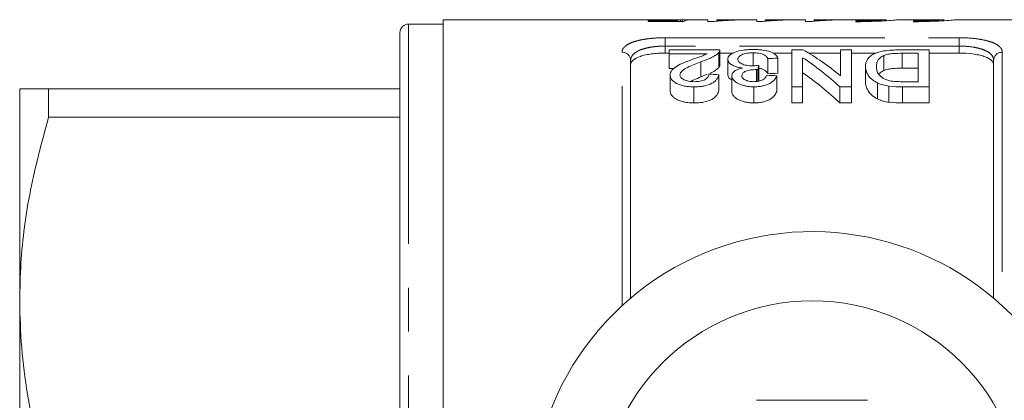
# Model space of a CAD drawing. Units: millimetres. Extents: x 162 to 245, y 96 to 258.
# Drawn here: x 162 to 190, y 114 to 125 of the extents above; entities that cross this region are included whole.
import ezdxf

# ---------------------------------------------------------------- set-up
doc = ezdxf.new("R2010")
doc.units = ezdxf.units.MM
doc.linetypes.add('PHANTOM', pattern=[12.7, 6.35, -1.27, 1.27, -1.27, 1.27, -1.27])

msp = doc.modelspace()

# ---------------------------------------------------------------- linework, layer by layer
at = {"color": 7, "linetype": 'Continuous', "lineweight": 15}
for p, q in [((174.222, 124.815), (173.222, 124.815)), ((180.137, 124.94), (174.222, 124.94)), ((174.222, 124.94), (174.222, 96.44)), ((180.152, 124.912), (180.972, 124.912)), ((180.152, 124.888), (180.152, 124.912)), ((181.178, 124.888), (180.152, 124.888)), ((181.071, 124.94), (180.446, 124.94)), ((180.972, 124.888), (180.972, 124.912)), ((181.085, 124.888), (181.085, 124.938)), ((181.146, 124.888), (181.146, 124.94)), ((181.883, 124.94), (181.391, 124.94)), ((181.883, 124.885), (181.883, 124.94)), ((181.883, 124.885), (182.051, 124.885)), ((182.048, 124.885), (181.883, 124.885)), ((183.293, 124.94), (182.139, 124.94)), ((182.139, 124.94), (182.139, 124.923)), ((182.652, 124.936), (182.652, 124.926)), ((183.293, 124.885), (183.293, 124.94)), ((183.293, 124.885), (183.461, 124.885)), ((183.459, 124.885), (183.293, 124.885)), ((184.704, 124.94), (183.55, 124.94)), ((183.55, 124.94), (183.55, 124.923)), ((184.063, 124.936), (184.063, 124.926)), ((184.704, 124.885), (184.704, 124.94)), ((184.704, 124.885), (184.872, 124.885)), ((184.869, 124.885), (184.704, 124.885)), ((186.413, 124.94), (184.96, 124.94)), ((184.96, 124.94), (184.96, 124.923)), ((185.473, 124.936), (185.473, 124.926)), ((186.166, 124.91), (186.166, 124.882)), ((186.413, 124.94), (186.413, 124.938)), ((186.413, 124.938), (187.044, 124.938)), ((188.719, 124.94), (187.398, 124.94)), ((187.832, 124.91), (187.832, 124.882)), ((195.572, 124.94), (189.065, 124.94)), ((172.972, 124.565), (172.972, 96.815)), ((180.757, 123.976), (180.647, 123.976)), ((180.757, 123.958), (180.757, 124.069)), ((180.757, 124.069), (182.228, 124.069)), ((181.858, 123.958), (180.757, 123.958)), ((180.757, 123.958), (180.757, 123.527)), ((182.198, 123.993), (182.198, 123.563)), ((182.228, 123.638), (182.228, 124.066)), ((182.625, 123.976), (182.228, 123.976)), ((183.191, 123.981), (183.191, 123.618)), ((184.305, 123.976), (183.76, 123.976)), ((184.305, 124.069), (184.64, 124.069)), ((184.305, 123), (184.305, 124.069)), ((185.718, 123.976), (184.796, 123.976)), ((185.718, 123.318), (185.718, 124.069)), ((185.718, 124.069), (186.036, 124.069)), ((186.036, 124.069), (186.036, 123)), ((186.76, 123.976), (186.036, 123.976)), ((187.48, 124.069), (188.286, 124.069)), ((187.968, 123.969), (187.505, 123.969)), ((187.505, 123.969), (187.505, 123.538)), ((187.968, 123.149), (187.968, 123.969)), ((188.286, 124.069), (188.286, 123)), ((189.147, 123.976), (188.286, 123.976)), ((179.647, 123.767), (179.647, 116.891)), ((181.679, 123.725), (181.679, 123.286)), ((182.459, 123.797), (182.459, 123.36)), ((183.613, 123.815), (183.613, 123.379)), ((183.901, 123.828), (183.901, 123.392)), ((184.622, 123.842), (184.622, 123)), ((186.973, 123.906), (186.973, 123.472)), ((190.147, 116.891), (190.147, 123.767)), ((180.757, 123.527), (180.897, 123.527)), ((180.786, 123.344), (180.786, 122.891)), ((181.679, 123.286), (181.864, 123.362)), ((182.199, 123.351), (182.199, 122.898)), ((183.285, 123.499), (183.285, 123.155)), ((183.326, 123.497), (183.326, 123.159)), ((183.356, 123.622), (183.356, 123.179)), ((186.44, 123.589), (186.44, 123.145)), ((187.505, 123.538), (187.968, 123.538)), ((182.574, 123.318), (182.574, 122.864)), ((183.872, 123.321), (183.872, 122.867)), ((186.792, 123.111), (186.792, 122.649)), ((187.512, 123.149), (187.968, 123.149)), ((161.972, 122.94), (161.972, 116.815)), ((162.809, 122.127), (162.809, 122.94)), ((172.972, 122.94), (162.809, 122.94)), ((181.478, 123), (181.478, 122.534)), ((183.214, 123), (183.214, 122.534)), ((184.622, 123), (184.305, 123)), ((184.305, 123), (184.305, 122.534)), ((184.622, 123), (184.622, 122.534)), ((186.036, 123), (185.7, 123)), ((185.7, 123), (185.7, 122.534)), ((186.036, 123), (186.036, 122.534)), ((187.119, 123.019), (187.119, 122.553)), ((188.286, 123), (187.516, 123)), ((187.516, 123), (187.516, 122.534)), ((188.286, 123), (188.286, 122.534)), ((184.305, 122.534), (184.622, 122.534)), ((185.7, 122.534), (186.036, 122.534)), ((187.516, 122.534), (188.286, 122.534)), ((162.809, 122.127), (172.972, 122.127)), ((161.972, 116.815), (161.972, 104.565))]:
    msp.add_line(p, q, dxfattribs=at)
at = {"color": 8, "linetype": 'PHANTOM', "lineweight": 0}
for p, q in [((173.222, 124.815), (173.222, 96.565)), ((180.647, 124.419), (189.147, 124.419)), ((180.647, 124.178), (180.647, 124.419)), ((189.147, 124.178), (189.147, 124.419)), ((179.397, 116.67), (179.397, 124)), ((180.647, 124.178), (180.647, 123.976)), ((189.147, 124.178), (180.647, 124.178)), ((189.147, 123.976), (189.147, 124.178)), ((190.397, 124), (190.397, 116.67))]:
    msp.add_line(p, q, dxfattribs=at)
at = {"color": 7, "linetype": 'Continuous', "lineweight": 15}
msp.add_circle((184.897, 110.69), 6.125, dxfattribs=at)
for centre, radius, start, end in [((173.222, 124.565), 0.25, 90, 180), ((184.897, 110.69), 8.125, 35.7105, 324.2895)]:
    msp.add_arc(centre, radius, start, end, dxfattribs=at)
at = {"color": 8, "linetype": 'PHANTOM', "lineweight": 0}
for centre, start, end in [((179.405, 123.758), 2.0194, 91.8867), ((190.389, 123.758), 88.1133, 177.9806)]:
    msp.add_arc(centre, 0.242, start, end, dxfattribs=at)
at = {"color": 7, "linetype": 'Continuous', "lineweight": 15}
for centre, major_axis, ratio, start_param, end_param in [((181.129, 110.69), (0, 14.25), 0.174787, 0.017655, 0.063137), ((181.902, 110.69), (114, 0), 0.125, 1.575178, 1.577427), ((181.391, 110.69), (0, 14.25), 0.175, 0, 0.085692), ((181.444, 110.69), (0, 14.275), 0.642148, 5.798041, 5.926978), ((239.739, 110.69), (142.75, 0), 0.1, 1.972686, 1.974882), ((181.059, 110.69), (0, 14.275), 0.642148, 5.75225, 5.883936), ((116.265, 110.69), (142.75, 0), 0.1, 1.090678, 1.092955), ((184.048, 110.69), (0, 14.275), 0.114583, 0.437294, 0.457466), ((239.739, 110.69), (138.75, 0), 0.1, 1.984971, 1.987243), ((181.059, 110.69), (0, 13.875), 0.642148, 5.735236, 5.871742), ((117.361, 110.69), (142.75, 0), 0.1, 1.086116, 1.088399)]:
    msp.add_ellipse(centre, major_axis=major_axis, ratio=ratio, start_param=start_param, end_param=end_param, dxfattribs=at)
for points, knots in [([(180.696, 124.934), (180.63, 124.934), (180.496, 124.934), (180.311, 124.937), (180.185, 124.94), (180.147, 124.94), (180.137, 124.94)], [0, 0, 0, 0, 0.265983, 0.533829, 0.869502, 1, 1, 1, 1]), ([(180.333, 124.937), (180.336, 124.938), (180.343, 124.94), (180.402, 124.94), (180.496, 124.94), (180.624, 124.939), (180.714, 124.939), (180.762, 124.939)], [0, 0, 0, 0, 0.145639, 0.364045, 0.584001, 0.776403, 1, 1, 1, 1]), ([(181.085, 124.938), (181.058, 124.937), (181.03, 124.937), (180.97, 124.936), (180.939, 124.936), (180.873, 124.935), (180.839, 124.934), (180.786, 124.934), (180.769, 124.934), (180.733, 124.934), (180.714, 124.934), (180.696, 124.934)], [0, 0, 0, 0, 0.25, 0.25, 0.5, 0.5, 0.75, 0.75, 0.875, 0.875, 1, 1, 1, 1]), ([(180.762, 124.939), (180.801, 124.939), (180.84, 124.939), (180.916, 124.94), (180.953, 124.94), (181.019, 124.94), (181.049, 124.94), (181.103, 124.94), (181.125, 124.94), (181.146, 124.94)], [0, 0, 0, 0, 0.25, 0.25, 0.5, 0.5, 0.75, 0.75, 1, 1, 1, 1]), ([(182.652, 124.926), (182.589, 124.925), (182.526, 124.923), (182.408, 124.918), (182.352, 124.915), (182.249, 124.909), (182.201, 124.905), (182.136, 124.898), (182.116, 124.896), (182.08, 124.891), (182.064, 124.888), (182.048, 124.885)], [0, 0, 0, 0, 0.25, 0.25, 0.5, 0.5, 0.75, 0.75, 0.875, 0.875, 1, 1, 1, 1]), ([(182.139, 124.923), (182.157, 124.924), (182.175, 124.925), (182.213, 124.926), (182.233, 124.927), (182.293, 124.929), (182.335, 124.93), (182.422, 124.933), (182.466, 124.933), (182.557, 124.935), (182.604, 124.936), (182.652, 124.936)], [0, 0, 0, 0, 0.125, 0.125, 0.25, 0.25, 0.5, 0.5, 0.75, 0.75, 1, 1, 1, 1]), ([(184.063, 124.926), (183.999, 124.925), (183.936, 124.923), (183.818, 124.918), (183.762, 124.915), (183.659, 124.909), (183.611, 124.905), (183.547, 124.898), (183.526, 124.896), (183.49, 124.891), (183.474, 124.888), (183.459, 124.885)], [0, 0, 0, 0, 0.25, 0.25, 0.5, 0.5, 0.75, 0.75, 0.875, 0.875, 1, 1, 1, 1]), ([(183.55, 124.923), (183.568, 124.924), (183.586, 124.925), (183.624, 124.926), (183.643, 124.927), (183.704, 124.929), (183.745, 124.93), (183.832, 124.933), (183.877, 124.933), (183.967, 124.935), (184.014, 124.936), (184.063, 124.936)], [0, 0, 0, 0, 0.125, 0.125, 0.25, 0.25, 0.5, 0.5, 0.75, 0.75, 1, 1, 1, 1]), ([(185.473, 124.926), (185.409, 124.925), (185.346, 124.923), (185.228, 124.918), (185.173, 124.915), (185.069, 124.909), (185.021, 124.905), (184.957, 124.898), (184.937, 124.896), (184.9, 124.891), (184.884, 124.888), (184.869, 124.885)], [0, 0, 0, 0, 0.25, 0.25, 0.5, 0.5, 0.75, 0.75, 0.875, 0.875, 1, 1, 1, 1]), ([(184.96, 124.923), (184.978, 124.924), (184.996, 124.925), (185.034, 124.926), (185.054, 124.927), (185.114, 124.929), (185.156, 124.93), (185.243, 124.933), (185.287, 124.933), (185.377, 124.935), (185.425, 124.936), (185.473, 124.936)], [0, 0, 0, 0, 0.125, 0.125, 0.25, 0.25, 0.5, 0.5, 0.75, 0.75, 1, 1, 1, 1]), ([(186.166, 124.882), (186.213, 124.882), (186.4, 124.883), (186.72, 124.892), (187.069, 124.911), (187.309, 124.929), (187.424, 124.94), (187.404, 124.939), (187.398, 124.939)], [0, 0, 0, 0, 0.071819, 0.282126, 0.492742, 0.704107, 0.915518, 1, 1, 1, 1]), ([(187.044, 124.938), (187.023, 124.937), (186.986, 124.935), (186.88, 124.928), (186.813, 124.925), (186.653, 124.918), (186.564, 124.915), (186.37, 124.911), (186.269, 124.91), (186.166, 124.91)], [0, 0, 0, 0, 0.25, 0.25, 0.5, 0.5, 0.75, 0.75, 1, 1, 1, 1]), ([(188.719, 124.939), (188.719, 124.939), (188.719, 124.939), (188.601, 124.931), (188.398, 124.921), (188.13, 124.912), (187.931, 124.91), (187.832, 124.91)], [0, 0, 0, 0, 0.164861, 0.374499, 0.584443, 0.794676, 1, 1, 1, 1]), ([(187.832, 124.882), (187.88, 124.882), (188.067, 124.883), (188.387, 124.892), (188.736, 124.911), (188.976, 124.929), (189.09, 124.94), (189.071, 124.939), (189.065, 124.939)], [0, 0, 0, 0, 0.07182, 0.28213, 0.492749, 0.704117, 0.915531, 1, 1, 1, 1]), ([(180.647, 123.976), (180.579, 123.976), (180.512, 123.974), (180.381, 123.966), (180.316, 123.96), (180.193, 123.943), (180.135, 123.933), (180.025, 123.91), (179.974, 123.896), (179.838, 123.85), (179.766, 123.812), (179.695, 123.749), (179.677, 123.727), (179.653, 123.681), (179.647, 123.657), (179.647, 123.633)], [0, 0, 0, 0, 0.125, 0.125, 0.25, 0.25, 0.375, 0.375, 0.5, 0.5, 0.75, 0.75, 0.875, 0.875, 1, 1, 1, 1]), ([(181.41, 123.785), (181.49, 123.813), (181.569, 123.841), (181.685, 123.882), (181.724, 123.896), (181.796, 123.926), (181.827, 123.942), (181.858, 123.958)], [0, 0, 0, 0, 0.5, 0.5, 0.75, 0.75, 1, 1, 1, 1]), ([(182.198, 123.993), (182.186, 123.98), (182.174, 123.967), (182.145, 123.943), (182.129, 123.931), (182.077, 123.895), (182.036, 123.871), (181.898, 123.805), (181.79, 123.764), (181.679, 123.725)], [0, 0, 0, 0, 0.125, 0.125, 0.25, 0.25, 0.5, 0.5, 1, 1, 1, 1]), ([(182.228, 124.069), (182.228, 124.056), (182.227, 124.044), (182.217, 124.018), (182.208, 124.005), (182.198, 123.993)], [0, 0, 0, 0, 0.5, 0.5, 1, 1, 1, 1]), ([(182.459, 123.797), (182.46, 123.817), (182.462, 123.836), (182.479, 123.874), (182.492, 123.892), (182.527, 123.927), (182.549, 123.944), (182.603, 123.974), (182.633, 123.988), (182.736, 124.027), (182.818, 124.048), (182.956, 124.067), (183.004, 124.072), (183.101, 124.078), (183.151, 124.079), (183.201, 124.08)], [0, 0, 0, 0, 0.125, 0.125, 0.25, 0.25, 0.375, 0.375, 0.5, 0.5, 0.75, 0.75, 0.875, 0.875, 1, 1, 1, 1]), ([(183.191, 123.981), (183.16, 123.981), (183.129, 123.98), (183.069, 123.976), (183.039, 123.973), (182.955, 123.959), (182.904, 123.945), (182.825, 123.91), (182.794, 123.89), (182.765, 123.856), (182.758, 123.844), (182.749, 123.821), (182.748, 123.808), (182.747, 123.796)], [0, 0, 0, 0, 0.125, 0.125, 0.25, 0.25, 0.5, 0.5, 0.75, 0.75, 0.875, 0.875, 1, 1, 1, 1]), ([(183.613, 123.815), (183.601, 123.837), (183.589, 123.858), (183.549, 123.898), (183.524, 123.917), (183.453, 123.95), (183.407, 123.962), (183.329, 123.974), (183.302, 123.977), (183.247, 123.98), (183.219, 123.981), (183.191, 123.981)], [0, 0, 0, 0, 0.25, 0.25, 0.5, 0.5, 0.75, 0.75, 0.875, 0.875, 1, 1, 1, 1]), ([(183.201, 124.08), (183.246, 124.079), (183.291, 124.078), (183.38, 124.073), (183.423, 124.069), (183.55, 124.052), (183.625, 124.034), (183.753, 123.987), (183.804, 123.959), (183.856, 123.913), (183.869, 123.897), (183.89, 123.863), (183.896, 123.845), (183.901, 123.828)], [0, 0, 0, 0, 0.125, 0.125, 0.25, 0.25, 0.5, 0.5, 0.75, 0.75, 0.875, 0.875, 1, 1, 1, 1]), ([(186.44, 123.589), (186.441, 123.622), (186.443, 123.654), (186.458, 123.717), (186.47, 123.748), (186.506, 123.808), (186.53, 123.837), (186.588, 123.892), (186.625, 123.918), (186.714, 123.965), (186.766, 123.986), (186.886, 124.022), (186.954, 124.035), (187.099, 124.053), (187.175, 124.06), (187.326, 124.067), (187.403, 124.069), (187.48, 124.069)], [0, 0, 0, 0, 0.125, 0.125, 0.25, 0.25, 0.375, 0.375, 0.5, 0.5, 0.625, 0.625, 0.75, 0.75, 0.875, 0.875, 1, 1, 1, 1]), ([(187.505, 123.969), (187.408, 123.969), (187.312, 123.968), (187.172, 123.954), (187.127, 123.948), (187.065, 123.935), (187.044, 123.93), (187.007, 123.919), (186.99, 123.912), (186.973, 123.906)], [0, 0, 0, 0, 0.5, 0.5, 0.75, 0.75, 0.875, 0.875, 1, 1, 1, 1]), ([(190.147, 123.633), (190.147, 123.682), (190.123, 123.728), (190.052, 123.791), (190.022, 123.811), (189.953, 123.848), (189.912, 123.865), (189.82, 123.896), (189.77, 123.909), (189.661, 123.933), (189.602, 123.943), (189.418, 123.968), (189.283, 123.976), (189.147, 123.976)], [0, 0, 0, 0, 0.25, 0.25, 0.375, 0.375, 0.5, 0.5, 0.625, 0.625, 0.75, 0.75, 1, 1, 1, 1]), ([(180.786, 123.344), (180.787, 123.368), (180.79, 123.392), (180.808, 123.437), (180.821, 123.459), (180.874, 123.524), (180.926, 123.563), (181.045, 123.635), (181.115, 123.667), (181.259, 123.728), (181.334, 123.757), (181.41, 123.785)], [0, 0, 0, 0, 0.125, 0.125, 0.25, 0.25, 0.5, 0.5, 0.75, 0.75, 1, 1, 1, 1]), ([(181.679, 123.725), (181.546, 123.675), (181.414, 123.622), (181.237, 123.533), (181.182, 123.501), (181.121, 123.446), (181.104, 123.427), (181.087, 123.398), (181.082, 123.387), (181.076, 123.367), (181.075, 123.356), (181.074, 123.345)], [0, 0, 0, 0, 0.5, 0.5, 0.75, 0.75, 0.875, 0.875, 0.9375, 0.9375, 1, 1, 1, 1]), ([(182.198, 123.563), (182.207, 123.575), (182.221, 123.595), (182.228, 123.62), (182.228, 123.632), (182.228, 123.638)], [0, 0, 0, 0, 0.516325, 0.780338, 1, 1, 1, 1]), ([(182.881, 123.544), (182.849, 123.548), (182.817, 123.552), (182.756, 123.564), (182.726, 123.571), (182.643, 123.596), (182.598, 123.617), (182.542, 123.653), (182.527, 123.665), (182.501, 123.691), (182.489, 123.704), (182.465, 123.744), (182.46, 123.771), (182.459, 123.797)], [0, 0, 0, 0, 0.125, 0.125, 0.25, 0.25, 0.5, 0.5, 0.625, 0.625, 0.75, 0.75, 1, 1, 1, 1]), ([(182.747, 123.796), (182.748, 123.785), (182.749, 123.773), (182.757, 123.75), (182.764, 123.739), (182.792, 123.705), (182.821, 123.684), (182.898, 123.647), (182.945, 123.632), (183.025, 123.617), (183.053, 123.613), (183.11, 123.608), (183.14, 123.608), (183.169, 123.607)], [0, 0, 0, 0, 0.125, 0.125, 0.25, 0.25, 0.5, 0.5, 0.75, 0.75, 0.875, 0.875, 1, 1, 1, 1]), ([(186.973, 123.906), (186.951, 123.895), (186.929, 123.885), (186.893, 123.862), (186.877, 123.85), (186.835, 123.814), (186.814, 123.787), (186.782, 123.732), (186.772, 123.704), (186.759, 123.646), (186.758, 123.616), (186.757, 123.586)], [0, 0, 0, 0, 0.125, 0.125, 0.25, 0.25, 0.5, 0.5, 0.75, 0.75, 1, 1, 1, 1]), ([(181.478, 123), (181.431, 123), (181.385, 123.001), (181.294, 123.009), (181.249, 123.015), (181.162, 123.032), (181.121, 123.042), (181.044, 123.068), (181.008, 123.084), (180.914, 123.134), (180.864, 123.173), (180.815, 123.236), (180.804, 123.258), (180.789, 123.301), (180.786, 123.322), (180.786, 123.344)], [0, 0, 0, 0, 0.125, 0.125, 0.25, 0.25, 0.375, 0.375, 0.5, 0.5, 0.75, 0.75, 0.875, 0.875, 1, 1, 1, 1]), ([(181.074, 123.345), (181.075, 123.32), (181.082, 123.295), (181.122, 123.247), (181.152, 123.225), (181.209, 123.196), (181.23, 123.188), (181.275, 123.173), (181.299, 123.167), (181.35, 123.157), (181.376, 123.154), (181.43, 123.15), (181.457, 123.149), (181.484, 123.149)], [0, 0, 0, 0, 0.25, 0.25, 0.5, 0.5, 0.625, 0.625, 0.75, 0.75, 0.875, 0.875, 1, 1, 1, 1]), ([(182.199, 123.351), (182.194, 123.329), (182.189, 123.307), (182.171, 123.264), (182.158, 123.242), (182.127, 123.199), (182.107, 123.178), (182.059, 123.138), (182.03, 123.119), (181.933, 123.067), (181.85, 123.04), (181.715, 123.015), (181.669, 123.009), (181.574, 123.002), (181.526, 123), (181.478, 123)], [0, 0, 0, 0, 0.125, 0.125, 0.25, 0.25, 0.375, 0.375, 0.5, 0.5, 0.75, 0.75, 0.875, 0.875, 1, 1, 1, 1]), ([(181.484, 123.149), (181.514, 123.149), (181.543, 123.15), (181.601, 123.154), (181.63, 123.158), (181.713, 123.174), (181.762, 123.191), (181.821, 123.223), (181.838, 123.234), (181.866, 123.259), (181.877, 123.272), (181.895, 123.298), (181.901, 123.312), (181.909, 123.339), (181.91, 123.353), (181.911, 123.366)], [0, 0, 0, 0, 0.125, 0.125, 0.25, 0.25, 0.5, 0.5, 0.625, 0.625, 0.75, 0.75, 0.875, 0.875, 1, 1, 1, 1]), ([(181.944, 123.394), (181.956, 123.399), (182.022, 123.426), (182.114, 123.482), (182.169, 123.535), (182.198, 123.563)], [0, 0, 0, 0, 0.100211, 0.542404, 1, 1, 1, 1]), ([(182.459, 123.36), (182.463, 123.327), (182.47, 123.268), (182.542, 123.215), (182.574, 123.192)], [0, 0, 0, 0, 0.562202, 1, 1, 1, 1]), ([(182.574, 123.318), (182.575, 123.33), (182.576, 123.342), (182.582, 123.366), (182.587, 123.377), (182.606, 123.411), (182.627, 123.433), (182.68, 123.473), (182.714, 123.491), (182.771, 123.513), (182.792, 123.52), (182.835, 123.533), (182.858, 123.538), (182.881, 123.544)], [0, 0, 0, 0, 0.125, 0.125, 0.25, 0.25, 0.5, 0.5, 0.75, 0.75, 0.875, 0.875, 1, 1, 1, 1]), ([(183.285, 123.499), (183.258, 123.498), (183.231, 123.498), (183.178, 123.494), (183.152, 123.491), (183.075, 123.48), (183.026, 123.469), (182.962, 123.446), (182.944, 123.438), (182.911, 123.418), (182.899, 123.407), (182.869, 123.373), (182.863, 123.348), (182.863, 123.323)], [0, 0, 0, 0, 0.125, 0.125, 0.25, 0.25, 0.5, 0.5, 0.625, 0.625, 0.75, 0.75, 1, 1, 1, 1]), ([(183.169, 123.607), (183.185, 123.608), (183.201, 123.608), (183.232, 123.609), (183.248, 123.611), (183.295, 123.614), (183.325, 123.618), (183.356, 123.622)], [0, 0, 0, 0, 0.25, 0.25, 0.5, 0.5, 1, 1, 1, 1]), ([(183.326, 123.497), (183.319, 123.498), (183.312, 123.498), (183.305, 123.498), (183.302, 123.498), (183.298, 123.498), (183.295, 123.498), (183.291, 123.499), (183.288, 123.499), (183.285, 123.499)], [0, 0, 0, 0, 0.00004158993, 0.00004158993, 0.00004158993, 0.00006241611, 0.00006241611, 0.00006241611, 0.00008325357, 0.00008325357, 0.00008325357, 0.00008325357]), ([(183.356, 123.539), (183.387, 123.533), (183.451, 123.52), (183.539, 123.478), (183.587, 123.429), (183.607, 123.391), (183.613, 123.379)], [0, 0, 0, 0, 0.20773, 0.42627, 0.824232, 1, 1, 1, 1]), ([(186.792, 123.111), (186.758, 123.128), (186.727, 123.145), (186.671, 123.181), (186.645, 123.2), (186.577, 123.258), (186.541, 123.3), (186.487, 123.383), (186.469, 123.424), (186.444, 123.507), (186.44, 123.549), (186.44, 123.589)], [0, 0, 0, 0, 0.125, 0.125, 0.25, 0.25, 0.5, 0.5, 0.75, 0.75, 1, 1, 1, 1]), ([(186.757, 123.586), (186.758, 123.55), (186.761, 123.512), (186.781, 123.436), (186.797, 123.398), (186.853, 123.323), (186.895, 123.287), (186.972, 123.238), (187.001, 123.222), (187.049, 123.202), (187.066, 123.195), (187.102, 123.184), (187.121, 123.179), (187.14, 123.174)], [0, 0, 0, 0, 0.25, 0.25, 0.5, 0.5, 0.75, 0.75, 0.875, 0.875, 0.9375, 0.9375, 1, 1, 1, 1]), ([(186.835, 123.357), (186.848, 123.379), (186.874, 123.423), (186.941, 123.456), (186.973, 123.472)], [0, 0, 0, 0, 0.5209922, 1, 1, 1, 1]), ([(186.973, 123.472), (186.99, 123.479), (187.007, 123.486), (187.044, 123.497), (187.064, 123.502), (187.127, 123.516), (187.172, 123.523), (187.311, 123.537), (187.408, 123.538), (187.505, 123.538)], [0, 0, 0, 0, 0.125, 0.125, 0.25, 0.25, 0.5, 0.5, 1, 1, 1, 1]), ([(181.379, 123.156), (181.411, 123.172), (181.506, 123.218), (181.61, 123.259), (181.679, 123.286)], [0, 0, 0, 0, 0.336053, 1, 1, 1, 1]), ([(183.214, 123), (183.172, 123.001), (183.129, 123.002), (183.046, 123.01), (183.005, 123.016), (182.927, 123.033), (182.889, 123.043), (182.819, 123.066), (182.786, 123.08), (182.697, 123.125), (182.652, 123.161), (182.606, 123.219), (182.594, 123.238), (182.578, 123.278), (182.576, 123.298), (182.574, 123.318)], [0, 0, 0, 0, 0.125, 0.125, 0.25, 0.25, 0.375, 0.375, 0.5, 0.5, 0.75, 0.75, 0.875, 0.875, 1, 1, 1, 1]), ([(182.863, 123.323), (182.863, 123.312), (182.864, 123.301), (182.871, 123.28), (182.877, 123.269), (182.9, 123.237), (182.924, 123.218), (182.987, 123.184), (183.025, 123.17), (183.09, 123.157), (183.112, 123.154), (183.158, 123.15), (183.182, 123.149), (183.205, 123.149)], [0, 0, 0, 0, 0.125, 0.125, 0.25, 0.25, 0.5, 0.5, 0.75, 0.75, 0.875, 0.875, 1, 1, 1, 1]), ([(183.205, 123.149), (183.23, 123.149), (183.255, 123.15), (183.304, 123.154), (183.329, 123.158), (183.398, 123.172), (183.44, 123.187), (183.506, 123.224), (183.53, 123.245), (183.556, 123.279), (183.564, 123.29), (183.576, 123.313), (183.58, 123.324), (183.584, 123.336)], [0, 0, 0, 0, 0.125, 0.125, 0.25, 0.25, 0.5, 0.5, 0.75, 0.75, 0.875, 0.875, 1, 1, 1, 1]), ([(183.872, 123.321), (183.865, 123.301), (183.857, 123.282), (183.835, 123.243), (183.822, 123.224), (183.773, 123.167), (183.728, 123.13), (183.642, 123.083), (183.61, 123.069), (183.541, 123.043), (183.504, 123.033), (183.425, 123.016), (183.383, 123.01), (183.3, 123.002), (183.257, 123), (183.214, 123)], [0, 0, 0, 0, 0.125, 0.125, 0.25, 0.25, 0.5, 0.5, 0.625, 0.625, 0.75, 0.75, 0.875, 0.875, 1, 1, 1, 1]), ([(186.44, 123.145), (186.44, 123.103), (186.444, 123.061), (186.469, 122.975), (186.487, 122.931), (186.54, 122.846), (186.575, 122.804), (186.643, 122.742), (186.67, 122.723), (186.726, 122.685), (186.758, 122.667), (186.792, 122.649)], [0, 0, 0, 0, 0.25, 0.25, 0.5, 0.5, 0.75, 0.75, 0.875, 0.875, 1, 1, 1, 1]), ([(187.119, 123.019), (187.088, 123.023), (187.058, 123.028), (186.999, 123.04), (186.97, 123.047), (186.915, 123.062), (186.889, 123.071), (186.838, 123.09), (186.815, 123.101), (186.792, 123.111)], [0, 0, 0, 0, 0.25, 0.25, 0.5, 0.5, 0.75, 0.75, 1, 1, 1, 1]), ([(187.14, 123.174), (187.17, 123.169), (187.199, 123.164), (187.261, 123.157), (187.292, 123.155), (187.386, 123.149), (187.449, 123.149), (187.512, 123.149)], [0, 0, 0, 0, 0.25, 0.25, 0.5, 0.5, 1, 1, 1, 1]), ([(162.809, 122.94), (162.663, 122.94), (162.371, 122.94), (162.048, 122.94), (162, 122.94), (161.972, 122.94)], [0, 0, 0, 0, 0.3027039, 0.6068263, 1, 1, 1, 1]), ([(180.786, 122.891), (180.786, 122.869), (180.789, 122.846), (180.804, 122.802), (180.815, 122.78), (180.847, 122.736), (180.867, 122.715), (180.915, 122.676), (180.944, 122.656), (181.007, 122.622), (181.041, 122.606), (181.118, 122.579), (181.16, 122.567), (181.247, 122.55), (181.292, 122.544), (181.384, 122.535), (181.431, 122.534), (181.478, 122.534)], [0, 0, 0, 0, 0.125, 0.125, 0.25, 0.25, 0.375, 0.375, 0.5, 0.5, 0.625, 0.625, 0.75, 0.75, 0.875, 0.875, 1, 1, 1, 1]), ([(181.478, 122.534), (181.526, 122.534), (181.574, 122.535), (181.667, 122.543), (181.713, 122.549), (181.849, 122.575), (181.931, 122.603), (182.061, 122.674), (182.11, 122.717), (182.158, 122.784), (182.17, 122.807), (182.189, 122.853), (182.194, 122.876), (182.199, 122.898)], [0, 0, 0, 0, 0.125, 0.125, 0.25, 0.25, 0.5, 0.5, 0.75, 0.75, 0.875, 0.875, 1, 1, 1, 1]), ([(182.574, 122.864), (182.576, 122.844), (182.578, 122.823), (182.593, 122.783), (182.605, 122.762), (182.636, 122.723), (182.654, 122.703), (182.698, 122.667), (182.724, 122.649), (182.783, 122.618), (182.816, 122.604), (182.887, 122.579), (182.925, 122.568), (183.003, 122.551), (183.044, 122.544), (183.128, 122.536), (183.171, 122.534), (183.214, 122.534)], [0, 0, 0, 0, 0.125, 0.125, 0.25, 0.25, 0.375, 0.375, 0.5, 0.5, 0.625, 0.625, 0.75, 0.75, 0.875, 0.875, 1, 1, 1, 1]), ([(183.214, 122.534), (183.257, 122.534), (183.3, 122.536), (183.384, 122.544), (183.425, 122.55), (183.504, 122.568), (183.541, 122.579), (183.61, 122.605), (183.642, 122.62), (183.728, 122.669), (183.772, 122.707), (183.821, 122.766), (183.835, 122.786), (183.857, 122.826), (183.865, 122.847), (183.872, 122.867)], [0, 0, 0, 0, 0.125, 0.125, 0.25, 0.25, 0.375, 0.375, 0.5, 0.5, 0.75, 0.75, 0.875, 0.875, 1, 1, 1, 1]), ([(186.792, 122.649), (186.815, 122.639), (186.838, 122.628), (186.888, 122.608), (186.915, 122.598), (186.97, 122.582), (186.999, 122.575), (187.058, 122.563), (187.088, 122.558), (187.119, 122.553)], [0, 0, 0, 0, 0.25, 0.25, 0.5, 0.5, 0.75, 0.75, 1, 1, 1, 1]), ([(161.972, 116.815), (161.98, 117.174), (162.002, 118.245), (162.242, 120.03), (162.619, 121.426), (162.809, 122.127)], [0, 0, 0, 0, 0.200206, 0.59806, 1, 1, 1, 1]), ([(162.809, 111.503), (162.688, 111.935), (162.444, 112.799), (162.182, 114.121), (162.006, 115.461), (161.983, 116.364), (161.972, 116.815)], [0, 0, 0, 0, 0.248111, 0.496183, 0.748105, 1, 1, 1, 1]), ([(186.503, 113.94), (186.186, 113.94), (185.544, 113.94), (184.453, 113.94), (183.709, 113.94), (183.291, 113.94)], [0, 0, 0, 0, 0.299907, 0.606839, 1, 1, 1, 1])]:
    msp.add_open_spline(points, degree=3, knots=knots, dxfattribs=at)
at = {"color": 8, "linetype": 'PHANTOM', "lineweight": 0}
for points, knots in [([(179.397, 124), (179.397, 124.031), (179.404, 124.06), (179.434, 124.117), (179.456, 124.145), (179.515, 124.196), (179.551, 124.22), (179.639, 124.266), (179.69, 124.286), (179.803, 124.323), (179.866, 124.34), (180.003, 124.369), (180.076, 124.38), (180.23, 124.4), (180.312, 124.407), (180.477, 124.417), (180.561, 124.419), (180.647, 124.419)], [0, 0, 0, 0, 0.125, 0.125, 0.25, 0.25, 0.375, 0.375, 0.5, 0.5, 0.625, 0.625, 0.75, 0.75, 0.875, 0.875, 1, 1, 1, 1]), ([(189.147, 124.419), (189.319, 124.419), (189.488, 124.409), (189.719, 124.38), (189.793, 124.368), (189.93, 124.339), (189.992, 124.323), (190.106, 124.286), (190.157, 124.265), (190.243, 124.22), (190.28, 124.196), (190.339, 124.144), (190.361, 124.117), (190.39, 124.06), (190.397, 124.031), (190.397, 124)], [0, 0, 0, 0, 0.25, 0.25, 0.375, 0.375, 0.5, 0.5, 0.625, 0.625, 0.75, 0.75, 0.875, 0.875, 1, 1, 1, 1]), ([(180.647, 124.178), (180.578, 124.178), (180.511, 124.176), (180.378, 124.166), (180.312, 124.159), (180.188, 124.14), (180.13, 124.128), (180.02, 124.1), (179.969, 124.083), (179.834, 124.028), (179.763, 123.983), (179.694, 123.908), (179.676, 123.881), (179.653, 123.825), (179.647, 123.796), (179.647, 123.767)], [0, 0, 0, 0, 0.125, 0.125, 0.25, 0.25, 0.375, 0.375, 0.5, 0.5, 0.75, 0.75, 0.875, 0.875, 1, 1, 1, 1]), ([(190.147, 123.767), (190.147, 123.826), (190.124, 123.882), (190.055, 123.958), (190.026, 123.982), (189.957, 124.026), (189.916, 124.046), (189.826, 124.083), (189.776, 124.099), (189.667, 124.128), (189.607, 124.14), (189.421, 124.168), (189.285, 124.178), (189.147, 124.178)], [0, 0, 0, 0, 0.25, 0.25, 0.375, 0.375, 0.5, 0.5, 0.625, 0.625, 0.75, 0.75, 1, 1, 1, 1])]:
    msp.add_open_spline(points, degree=3, knots=knots, dxfattribs=at)
at = {"color": 7, "linetype": 'Continuous', "lineweight": 15}
for points in [[(187.516, 123), (187.383, 123), (187.248, 123.002), (187.119, 123.019)], [(187.119, 122.553), (187.248, 122.536), (187.383, 122.534), (187.516, 122.534)]]:
    msp.add_open_spline(points, degree=3, dxfattribs=at)

doc.saveas('drawing.dxf')
